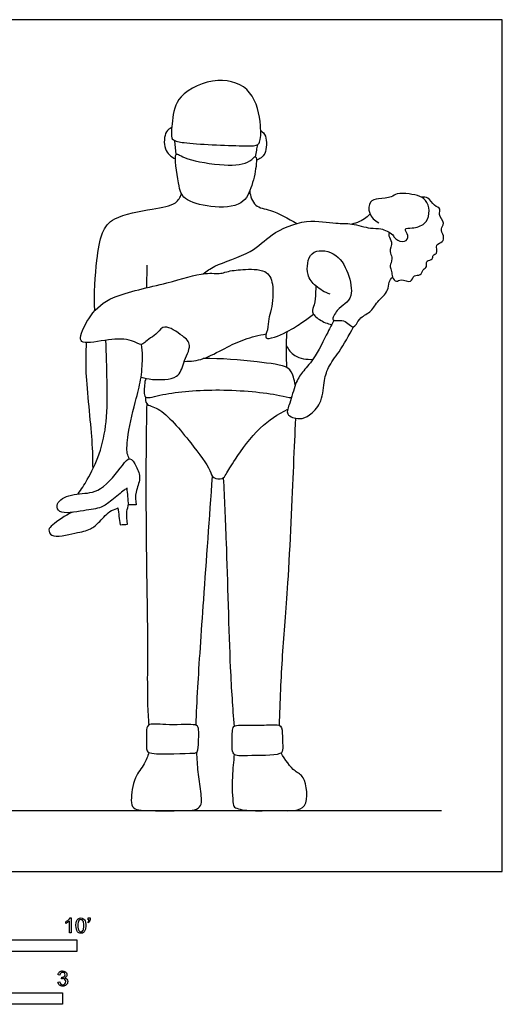
# Model space of a CAD drawing. Units: metres. Extents: x 0 to 4.47, y -0.65 to 2.84.
# Drawn here: x 2.86 to 4.47, y -0.44 to 2.84 of the extents above; entities that cross this region are included whole.
import ezdxf

# ---------------------------------------------------------------- set-up
doc = ezdxf.new("R2010")
doc.units = ezdxf.units.M
doc.header["$MEASUREMENT"] = 0
for name, color, linetype, true_color in [('AG-DIAGRAM', 7, 'Continuous', 0xfecc66), ('AG-POP-CULTURE', 7, 'Continuous', 0x66ccff), ('N-SYMB', 7, 'Continuous', 0x800040), ('X-VPRT', 6, 'Continuous', 0xff00ff)]:
    doc.layers.add(name, color=color, linetype=linetype, true_color=true_color)

msp = doc.modelspace()

# ---------------------------------------------------------------- linework, layer by layer
at = {"layer": 'AG-DIAGRAM'}
msp.add_line((0.2032, 0.2032), (4.2672, 0.2032), dxfattribs=at)
at = {"layer": 'AG-POP-CULTURE'}
for p, q in [((3.3803, 2.3948), (3.3761, 2.4402)), ((3.2824, 1.9496), (3.2839, 2.0249))]:
    msp.add_line(p, q, dxfattribs=at)
for points, knots in [([(3.3669, 2.4464), (3.3624, 2.4555), (3.3673, 2.5121), (3.3812, 2.5969), (3.5191, 2.6598), (3.6413, 2.6159), (3.6657, 2.4958), (3.6623, 2.4363), (3.6504, 2.4231), (3.5987, 2.4226), (3.4098, 2.4307), (3.3802, 2.4386), (3.3669, 2.4464)], [0, 0, 0, 0, 0.482593, 1.041479, 1.726701, 2.359237, 2.995539, 3.43631, 3.642398, 4.058513, 4.884187, 5.229342, 5.229342, 5.229342, 5.229342]), ([(3.3653, 2.4843), (3.3586, 2.4807), (3.342, 2.4735), (3.3355, 2.4082), (3.3638, 2.3874), (3.3778, 2.3796)], [0, 0, 0, 0, 0.27413, 0.702628, 1.0996, 1.0996, 1.0996, 1.0996]), ([(3.663, 2.4744), (3.6692, 2.4692), (3.6838, 2.4587), (3.6837, 2.3924), (3.6594, 2.3802), (3.6486, 2.3749)], [0, 0, 0, 0, 0.282713, 0.717299, 1.060945, 1.060945, 1.060945, 1.060945]), ([(3.6455, 2.3873), (3.6468, 2.3944), (3.6493, 2.4087), (3.6517, 2.4212), (3.6529, 2.4275)], [0, 0, 0, 0, 0.2670427, 0.5178853, 0.5178853, 0.5178853, 0.5178853]), ([(3.3803, 2.3948), (3.3736, 2.3864), (3.3885, 2.2888), (3.4014, 2.2419), (3.4966, 2.2152), (3.6051, 2.2196), (3.6351, 2.2907), (3.6495, 2.3566), (3.6486, 2.397), (3.6241, 2.3629), (3.5407, 2.3536), (3.4213, 2.3765), (3.3938, 2.391), (3.3826, 2.3978), (3.3803, 2.3948)], [0, 0, 0, 0, 0.539774, 0.987912, 1.527999, 2.103793, 2.577379, 3.067187, 3.349631, 3.628962, 4.16085, 4.796543, 5.117303, 5.306205, 5.306205, 5.306205, 5.306205]), ([(3.6261, 2.2723), (3.628, 2.2554), (3.6416, 2.2164), (3.699, 2.2121), (3.7552, 2.1805), (3.7836, 2.1642)], [0, 0, 0, 0, 0.409046, 0.822605, 1.390105, 1.390105, 1.390105, 1.390105]), ([(3.1083, 1.8728), (3.1049, 1.9289), (3.1132, 2.0376), (3.1277, 2.1332), (3.1707, 2.1906), (3.2986, 2.2118), (3.3804, 2.2253), (3.3932, 2.252), (3.3983, 2.2627)], [0, 0, 0, 0, 0.743214, 1.296548, 1.751261, 2.402185, 2.91427, 3.256568, 3.256568, 3.256568, 3.256568]), ([(4.1047, 2.1268), (4.1068, 2.1216), (4.1116, 2.1109), (4.1458, 2.0973), (4.16, 2.1238), (4.1376, 2.1496), (4.1726, 2.1477), (4.2136, 2.1592), (4.2286, 2.1969), (4.2225, 2.2362), (4.1954, 2.2579), (4.1596, 2.2629), (4.1173, 2.2676), (4.1002, 2.2497), (4.0569, 2.2478), (4.0242, 2.2409), (4.0213, 2.1949), (4.0443, 2.1736), (4.0573, 2.1666)], [0, 0, 0, 0, 0.236506, 0.551874, 0.819771, 1.09129, 1.366716, 1.741767, 2.088949, 2.439049, 2.76014, 3.109313, 3.470699, 3.742592, 4.11525, 4.425714, 4.773498, 5.154307, 5.154307, 5.154307, 5.154307]), ([(4.0936, 2.1341), (4.0922, 2.1305), (4.0881, 2.1218), (4.1062, 2.1022), (4.09, 2.0694), (4.1047, 2.0534), (4.0973, 2.0278), (4.0935, 2.0195), (4.1027, 2.0037), (4.0999, 1.9856), (4.1164, 1.9653), (4.1313, 1.9824), (4.1681, 1.9611), (4.1721, 1.9953), (4.1997, 1.9882), (4.2037, 2.0115), (4.2208, 2.0183), (4.213, 2.0423), (4.2407, 2.0418), (4.2356, 2.0606), (4.2572, 2.0618), (4.2443, 2.0969), (4.274, 2.1001), (4.276, 2.124), (4.2605, 2.146), (4.2822, 2.1655), (4.2538, 2.1928), (4.2677, 2.2153), (4.2404, 2.222), (4.225, 2.2538), (4.2081, 2.2523), (4.2011, 2.2516)], [0, 0, 0, 0, 0.195021, 0.467772, 0.790657, 1.042153, 1.323781, 1.494153, 1.723624, 1.973799, 2.224945, 2.459326, 2.781119, 3.048153, 3.305942, 3.554498, 3.780067, 4.018304, 4.265548, 4.467436, 4.678199, 4.971873, 5.236937, 5.490602, 5.769714, 6.030887, 6.354563, 6.599263, 6.863644, 7.1919, 7.453852, 7.453852, 7.453852, 7.453852]), ([(3.4705, 1.9961), (3.4831, 2.0051), (3.5067, 2.0258), (3.6378, 2.0644), (3.6939, 2.1307), (3.814, 2.1829), (3.9135, 2.1619), (3.9653, 2.1663), (4.0292, 2.1456), (4.0642, 2.15), (4.0928, 2.1356), (4.1047, 2.1268)], [0, 0, 0, 0, 0.391329, 1.039957, 1.586556, 2.224546, 2.792221, 3.208617, 3.664997, 4.005786, 4.387807, 4.387807, 4.387807, 4.387807]), ([(4.0282, 2.1962), (4.0239, 2.1913), (4.0155, 2.181), (3.984, 2.1651), (3.9672, 2.1622)], [0, 0, 0, 0, 0.2532475, 0.6630087, 0.6630087, 0.6630087, 0.6630087]), ([(3.8946, 1.9283), (3.8772, 1.9337), (3.8452, 1.9543), (3.8136, 1.9897), (3.821, 2.0809), (3.9159, 2.0721), (3.958, 2.0018), (3.9727, 1.9232), (3.9447, 1.8946), (3.9191, 1.8786), (3.8916, 1.8313), (3.9437, 1.8491), (3.9746, 1.8035), (3.991, 1.8515), (4.0311, 1.8651), (4.0506, 1.9037), (4.0917, 1.9368), (4.0889, 1.9687), (4.0987, 1.9801), (4.1032, 1.9852)], [0, 0, 0, 0, 0.42332, 0.815225, 1.296002, 1.775353, 2.29188, 2.787091, 3.120939, 3.456245, 3.791588, 4.13018, 4.486164, 4.816637, 5.183927, 5.55799, 5.963258, 6.268308, 6.527041, 6.527041, 6.527041, 6.527041]), ([(3.263, 1.6512), (3.2753, 1.6474), (3.2981, 1.6415), (3.3923, 1.642), (3.4018, 1.6985), (3.4355, 1.7591), (3.4031, 1.7891), (3.3398, 1.8311), (3.3198, 1.7968), (3.2747, 1.7691), (3.2646, 1.7551), (3.2271, 1.7796), (3.1573, 1.7797), (3.0678, 1.7589), (3.0553, 1.7854), (3.0937, 1.8656), (3.167, 1.9279), (3.349, 1.9611), (3.4695, 2.0027), (3.528, 1.9952), (3.5406, 2.0005), (3.5646, 2.0069), (3.6001, 2.0114), (3.6825, 2.0134), (3.7081, 1.9623), (3.7013, 1.8773), (3.6875, 1.8466), (3.6891, 1.8112), (3.667, 1.7667), (3.7571, 1.8022), (3.8005, 1.8341), (3.8276, 1.852), (3.8398, 1.8609)], [0, 0, 0, 0, 0.355574, 0.870261, 1.28007, 1.729268, 2.089724, 2.553544, 2.877787, 3.294024, 3.501643, 3.843206, 4.346304, 4.872916, 5.111662, 5.625511, 6.191073, 6.970011, 7.627428, 8.040096, 8.281216, 8.281216, 8.713673, 9.206065, 9.609108, 10.131597, 10.464856, 10.811186, 11.111582, 11.594023, 12.048347, 12.433477, 12.433477, 12.433477, 12.433477]), ([(3.8472, 1.9555), (3.847, 1.9474), (3.8457, 1.9317), (3.8452, 1.8925), (3.8289, 1.8684), (3.8594, 1.8401), (3.8862, 1.8293), (3.9007, 1.8273)], [0, 0, 0, 0, 0.282092, 0.637514, 0.920683, 1.261073, 1.631327, 1.631327, 1.631327, 1.631327]), ([(3.9077, 1.8404), (3.9007, 1.8271), (3.8865, 1.8017), (3.842, 1.7087), (3.8018, 1.6696), (3.7762, 1.6282), (3.7635, 1.566), (3.7416, 1.5238), (3.7949, 1.507), (3.8272, 1.5235), (3.8683, 1.5621), (3.8731, 1.6331), (3.8861, 1.6852), (3.9274, 1.7359), (3.9578, 1.7908), (3.973, 1.819)], [0, 0, 0, 0, 0.384615, 0.959709, 1.392806, 1.783905, 2.24822, 2.596182, 2.964634, 3.309064, 3.724622, 4.201228, 4.617024, 5.073867, 5.635198, 5.635198, 5.635198, 5.635198]), ([(3.4075, 1.7036), (3.4287, 1.704), (3.472, 1.708), (3.5427, 1.7483), (3.6077, 1.7789), (3.6566, 1.7913), (3.6811, 1.7954)], [0, 0, 0, 0, 0.456226, 0.968078, 1.45729, 1.951476, 1.951476, 1.951476, 1.951476]), ([(3.7508, 1.6826), (3.7497, 1.6986), (3.7481, 1.7305), (3.7491, 1.7787), (3.7508, 1.8026)], [0, 0, 0, 0, 0.3967264, 0.8832249, 0.8832249, 0.8832249, 0.8832249]), ([(3.0525, 1.2609), (3.0634, 1.2761), (3.0859, 1.3104), (3.1277, 1.3961), (3.1506, 1.5027), (3.1497, 1.6389), (3.1476, 1.7289), (3.1449, 1.7744)], [0.035776, 0.035776, 0.035776, 0.035776, 0.449909, 1.007532, 1.6078, 2.27463, 2.944618, 2.944618, 2.944618, 2.944618]), ([(3.1025, 1.3459), (3.1018, 1.3777), (3.1023, 1.4375), (3.0753, 1.6701), (3.0796, 1.7327), (3.0808, 1.7662)], [0, 0, 0, 0, 0.559828, 1.419543, 1.993372, 1.993372, 1.993372, 1.993372]), ([(3.2237, 1.3786), (3.2209, 1.3843), (3.2139, 1.3976), (3.2173, 1.464), (3.2467, 1.581), (3.2649, 1.6473), (3.269, 1.7209), (3.2663, 1.7471), (3.2646, 1.7601)], [0, 0, 0, 0, 0.250175, 0.70597, 1.342175, 1.83122, 2.309999, 2.668909, 2.668909, 2.668909, 2.668909]), ([(3.7489, 1.7557), (3.7557, 1.7432), (3.7732, 1.7178), (3.8172, 1.7087), (3.8378, 1.7109)], [0, 0, 0, 0, 0.3746663, 0.8257973, 0.8257973, 0.8257973, 0.8257973]), ([(3.7785, 1.625), (3.7767, 1.6341), (3.7693, 1.6616), (3.7583, 1.6896), (3.6411, 1.7033), (3.5306, 1.7143), (3.4705, 1.7129)], [3.365672, 3.365672, 3.365672, 3.365672, 3.538219, 3.879575, 4.466057, 5.235327, 5.235327, 5.235327, 5.235327]), ([(3.2792, 1.6468), (3.2738, 1.6331), (3.2734, 1.605), (3.2744, 1.5751), (3.3481, 1.5999), (3.5249, 1.6144), (3.6995, 1.5983), (3.7563, 1.5826), (3.766, 1.583)], [0, 0, 0, 0, 0.380304, 0.632012, 1.068237, 1.857952, 2.669707, 2.935422, 2.935422, 2.935422, 2.935422]), ([(3.278, 1.5849), (3.2774, 1.5773), (3.2772, 1.5555), (3.3312, 1.5516), (3.4292, 1.4331), (3.4945, 1.345), (3.5002, 1.3116), (3.5376, 1.3094), (3.548, 1.329), (3.5794, 1.381), (3.6572, 1.488), (3.7198, 1.5268), (3.753, 1.5439)], [0, 0, 0, 0, 0.273655, 0.645588, 1.362648, 1.969026, 2.26794, 2.574649, 2.822856, 3.261554, 3.921377, 4.526875, 4.526875, 4.526875, 4.526875]), ([(3.2819, 1.5624), (3.2809, 1.5173), (3.279, 1.4274), (3.279, 1.0643), (3.2858, 0.8212), (3.2825, 0.5784), (3.2869, 0.5121), (3.2885, 0.4891)], [0, 0, 0, 0, 0.66665, 1.739498, 2.681742, 3.572733, 4.006426, 4.006426, 4.006426, 4.006426]), ([(3.7252, 0.4883), (3.7279, 0.5661), (3.7348, 0.7294), (3.7561, 0.9557), (3.7731, 1.3561), (3.7777, 1.4603), (3.7799, 1.5136)], [0, 0, 0, 0, 0.875335, 1.767383, 2.899393, 3.624269, 3.624269, 3.624269, 3.624269]), ([(3.2461, 1.2241), (3.2446, 1.2384), (3.2422, 1.2674), (3.2644, 1.3128), (3.2486, 1.3511), (3.2256, 1.3895), (3.1987, 1.3531), (3.1273, 1.2617), (3.0595, 1.2653), (2.996, 1.2495), (2.9792, 1.2225), (2.9891, 1.1903), (3.0757, 1.207), (3.1281, 1.212), (3.1622, 1.2372), (3.2061, 1.2737), (3.2132, 1.2782), (3.2163, 1.2807), (3.2181, 1.2618), (3.2199, 1.243), (3.2216, 1.2241), (3.2298, 1.2241), (3.2379, 1.2241), (3.2461, 1.2241)], [0.283297, 0.283297, 0.283297, 0.283297, 0.658791, 1.051738, 1.422754, 1.751237, 2.075413, 2.644499, 3.177833, 3.687944, 3.942077, 4.198925, 4.747334, 5.241693, 5.611249, 5.991223, 6.189463, 6.189463, 6.189463, 6.621052, 6.621052, 6.621052, 6.904349, 6.904349, 6.904349, 6.904349]), ([(3.4467, 0.4884), (3.4485, 0.5308), (3.4522, 0.6204), (3.4733, 0.9213), (3.4917, 1.182), (3.5019, 1.3191)], [0, 0, 0, 0, 0.646225, 1.626451, 2.789588, 2.789588, 2.789588, 2.789588]), ([(3.5379, 1.3148), (3.5413, 1.2423), (3.5484, 1.105), (3.5589, 0.6763), (3.5688, 0.5502), (3.5736, 0.4842)], [0, 0, 0, 0, 0.845433, 2.01217, 2.819517, 2.819517, 2.819517, 2.819517]), ([(3.0336, 1.1995), (3.009, 1.1896), (2.9668, 1.1585), (2.9516, 1.1424), (2.9634, 1.1109), (3.0488, 1.1325), (3.0912, 1.1387), (3.1237, 1.1658), (3.1555, 1.2056), (3.1819, 1.2117), (3.1849, 1.2143), (3.1878, 1.1956), (3.1906, 1.1769), (3.1935, 1.1582), (3.2016, 1.1587), (3.2098, 1.1592), (3.2179, 1.1596), (3.2156, 1.1738), (3.2125, 1.1956), (3.2193, 1.219), (3.2213, 1.2272)], [3.238128, 3.238128, 3.238128, 3.238128, 3.687944, 3.942077, 4.198925, 4.747334, 5.241693, 5.611249, 5.991223, 6.189463, 6.189463, 6.189463, 6.621052, 6.621052, 6.621052, 6.904349, 6.904349, 6.904349, 7.279843, 7.486626, 7.486626, 7.486626, 7.486626]), ([(3.2891, 0.3978), (3.283, 0.4003), (3.2801, 0.4126), (3.2808, 0.4634), (3.2818, 0.4969), (3.3469, 0.4874), (3.4387, 0.4929), (3.4573, 0.485), (3.4549, 0.4364), (3.4547, 0.3943), (3.4259, 0.3959), (3.3098, 0.3889), (3.2891, 0.3978)], [0, 0, 0, 0, 0.195465, 0.638693, 0.928367, 1.360638, 1.896005, 2.177276, 2.571573, 2.913678, 3.203908, 3.869929, 3.869929, 3.869929, 3.869929]), ([(3.6451, 0.4887), (3.6268, 0.4884), (3.5978, 0.4878), (3.5666, 0.4894), (3.5687, 0.4409), (3.5638, 0.3823), (3.6187, 0.3887), (3.7342, 0.3851), (3.7372, 0.4109), (3.7347, 0.4506), (3.7356, 0.4916), (3.6994, 0.4894), (3.6646, 0.489), (3.6451, 0.4887)], [0, 0, 0, 0, 0.404176, 0.675816, 1.050659, 1.451014, 1.834839, 2.410603, 2.691184, 3.055351, 3.389092, 3.690607, 4.123616, 4.123616, 4.123616, 4.123616]), ([(3.2891, 0.3978), (3.2847, 0.3845), (3.2755, 0.3564), (3.2378, 0.3165), (3.2279, 0.2395), (3.2336, 0.2049), (3.3046, 0.2026), (3.3929, 0.2032), (3.4706, 0.2036), (3.4623, 0.2708), (3.453, 0.3321), (3.4502, 0.3764), (3.4493, 0.3984)], [0, 0, 0, 0, 0.370697, 0.794754, 1.293976, 1.592166, 2.039735, 2.610144, 3.058306, 3.471312, 3.936146, 4.401542, 4.401542, 4.401542, 4.401542]), ([(3.5736, 0.3919), (3.5728, 0.3664), (3.5655, 0.321), (3.5687, 0.2273), (3.5766, 0.2093), (3.6403, 0.1999), (3.7229, 0.2069), (3.8312, 0.1956), (3.8118, 0.3221), (3.7749, 0.3302), (3.7438, 0.3741), (3.7311, 0.3961)], [0, 0, 0, 0, 0.501041, 1.041314, 1.265661, 1.694104, 2.251453, 2.775799, 3.331329, 3.675792, 4.17553, 4.17553, 4.17553, 4.17553])]:
    msp.add_open_spline(points, degree=3, knots=knots, dxfattribs=at)
at = {"layer": 'N-SYMB'}
for points in [[(3.0257, -0.1551), (3.0296, -0.1551), (3.0296, -0.2054)], [(3.0857, -0.162), (3.0857, -0.1548), (3.0923, -0.1548), (3.0923, -0.1605)], [(3.089, -0.162), (3.0857, -0.162)], [(3.0113, -0.1737), (3.0113, -0.1677)], [(3.0296, -0.2054), (3.0236, -0.2054), (3.0236, -0.1662)], [(3.0866, -0.1713), (3.085, -0.1689)], [(2.9919, -0.3461), (2.9855, -0.3452)], [(2.9973, -0.3588), (2.9979, -0.3534)], [(2.9849, -0.3693), (2.9913, -0.3684)]]:
    msp.add_lwpolyline(points, dxfattribs=at)
for points in [[(1.524, -0.2667), (1.524, -0.2286), (3.048, -0.2286), (3.048, -0.2667)], [(2, -0.4436), (2, -0.4055), (3, -0.4055), (3, -0.4436)]]:
    msp.add_lwpolyline(points, close=True, dxfattribs=at)
for points in [[(3.0113, -0.1677), (3.0146, -0.1662), (3.0176, -0.1641), (3.0203, -0.162)], [(3.0203, -0.162), (3.0227, -0.1596), (3.0245, -0.1575), (3.0257, -0.1551)], [(3.0471, -0.1665), (3.0486, -0.1629), (3.0504, -0.1602), (3.0528, -0.1581)], [(3.0549, -0.1638), (3.0528, -0.1668), (3.0516, -0.1725), (3.0516, -0.1807)], [(3.0528, -0.1581), (3.0549, -0.1563), (3.0582, -0.1551), (3.0619, -0.1551)], [(3.0616, -0.1602), (3.0588, -0.1602), (3.0567, -0.1614), (3.0549, -0.1638)], [(3.0688, -0.1644), (3.067, -0.1617), (3.0646, -0.1602), (3.0616, -0.1602)], [(3.0619, -0.1551), (3.0646, -0.1551), (3.0667, -0.1557), (3.0688, -0.1569)], [(3.0688, -0.1569), (3.0709, -0.1578), (3.0724, -0.1596), (3.0739, -0.1614)], [(3.0718, -0.1807), (3.0718, -0.1725), (3.0709, -0.1671), (3.0688, -0.1644)], [(3.0739, -0.1614), (3.0751, -0.1635), (3.0763, -0.1659), (3.0769, -0.1689)], [(3.0878, -0.1665), (3.0884, -0.1653), (3.089, -0.1638), (3.089, -0.162)], [(3.0923, -0.1605), (3.0923, -0.1635), (3.092, -0.1659), (3.0911, -0.1671)], [(3.0176, -0.1704), (3.0152, -0.1719), (3.0131, -0.1731), (3.0113, -0.1737)], [(3.0236, -0.1662), (3.0221, -0.1677), (3.02, -0.1692), (3.0176, -0.1704)], [(3.0453, -0.1807), (3.0453, -0.1749), (3.0459, -0.1701), (3.0471, -0.1665)], [(3.0504, -0.2011), (3.0471, -0.1969), (3.0453, -0.1903), (3.0453, -0.1807)], [(3.0516, -0.1807), (3.0516, -0.1891), (3.0528, -0.1945), (3.0546, -0.1972)], [(3.0546, -0.1972), (3.0564, -0.1999), (3.0588, -0.2014), (3.0619, -0.2014)], [(3.0619, -0.2014), (3.0646, -0.2014), (3.067, -0.1999), (3.0688, -0.1972)], [(3.0688, -0.1972), (3.0709, -0.1945), (3.0718, -0.1891), (3.0718, -0.1807)], [(3.0763, -0.1951), (3.0751, -0.1987), (3.0733, -0.2014), (3.0709, -0.2036)], [(3.0781, -0.1807), (3.0781, -0.1867), (3.0775, -0.1915), (3.0763, -0.1951)], [(3.0769, -0.1689), (3.0778, -0.1719), (3.0781, -0.1758), (3.0781, -0.1807)], [(3.085, -0.1689), (3.0863, -0.1683), (3.0872, -0.1677), (3.0878, -0.1665)], [(3.0911, -0.1671), (3.0902, -0.1689), (3.0887, -0.1704), (3.0866, -0.1713)], [(3.0619, -0.206), (3.057, -0.206), (3.0531, -0.2048), (3.0504, -0.2011)], [(3.0709, -0.2036), (3.0685, -0.2054), (3.0655, -0.206), (3.0619, -0.206)], [(2.9855, -0.3452), (2.9864, -0.341), (2.988, -0.3377), (2.9907, -0.3356)], [(2.9907, -0.3356), (2.9934, -0.3332), (2.9967, -0.332), (3.0006, -0.332)], [(2.9949, -0.3395), (2.9934, -0.341), (2.9922, -0.3431), (2.9919, -0.3461)], [(3.0009, -0.3371), (2.9985, -0.3371), (2.9964, -0.338), (2.9949, -0.3395)], [(3.0015, -0.3579), (3.0003, -0.3579), (2.9988, -0.3582), (2.9973, -0.3588)], [(2.9979, -0.3534), (2.9982, -0.3534), (2.9985, -0.3534), (2.9988, -0.3534)], [(2.9988, -0.3534), (3.0015, -0.3534), (3.0039, -0.3528), (3.006, -0.3513)], [(3.0006, -0.332), (3.0033, -0.332), (3.006, -0.3326), (3.0081, -0.3338)], [(3.0066, -0.3395), (3.0051, -0.338), (3.0033, -0.3371), (3.0009, -0.3371)], [(3.0084, -0.3609), (3.0066, -0.3591), (3.0042, -0.3579), (3.0015, -0.3579)], [(3.006, -0.3513), (3.0081, -0.3501), (3.009, -0.3479), (3.009, -0.3449)], [(3.009, -0.3449), (3.009, -0.3428), (3.0081, -0.341), (3.0066, -0.3395)], [(3.0081, -0.3338), (3.0105, -0.335), (3.0123, -0.3368), (3.0136, -0.3386)], [(3.0136, -0.351), (3.0123, -0.3528), (3.0108, -0.3543), (3.0084, -0.3552)], [(3.0084, -0.3552), (3.0114, -0.3561), (3.0139, -0.3573), (3.0154, -0.3597)], [(3.0114, -0.3678), (3.0114, -0.3648), (3.0102, -0.3627), (3.0084, -0.3609)], [(3.0136, -0.3386), (3.0148, -0.3407), (3.0154, -0.3428), (3.0154, -0.3452)], [(3.0154, -0.3452), (3.0154, -0.3473), (3.0148, -0.3491), (3.0136, -0.351)], [(3.0154, -0.3597), (3.0169, -0.3618), (3.0178, -0.3645), (3.0178, -0.3675)], [(2.9901, -0.3793), (2.987, -0.3769), (2.9855, -0.3732), (2.9849, -0.3693)], [(3.0009, -0.3829), (2.9967, -0.3829), (2.9928, -0.382), (2.9901, -0.3793)], [(2.9913, -0.3684), (2.9919, -0.3717), (2.9931, -0.3745), (2.9949, -0.376)], [(2.9949, -0.376), (2.9964, -0.3775), (2.9985, -0.3784), (3.0009, -0.3784)], [(3.0009, -0.3784), (3.0039, -0.3784), (3.0063, -0.3772), (3.0084, -0.3754)], [(3.013, -0.3787), (3.0099, -0.3817), (3.0057, -0.3829), (3.0009, -0.3829)], [(3.0084, -0.3754), (3.0102, -0.3732), (3.0114, -0.3708), (3.0114, -0.3678)], [(3.0178, -0.3675), (3.0178, -0.372), (3.0163, -0.3757), (3.013, -0.3787)]]:
    msp.add_open_spline(points, degree=3, dxfattribs=at)
at = {"layer": 'X-VPRT'}
msp.add_lwpolyline([(0, 0), (4.4704, 0), (4.4704, 2.8448), (0, 2.8448)], close=True, dxfattribs=at)

doc.saveas('drawing.dxf')
